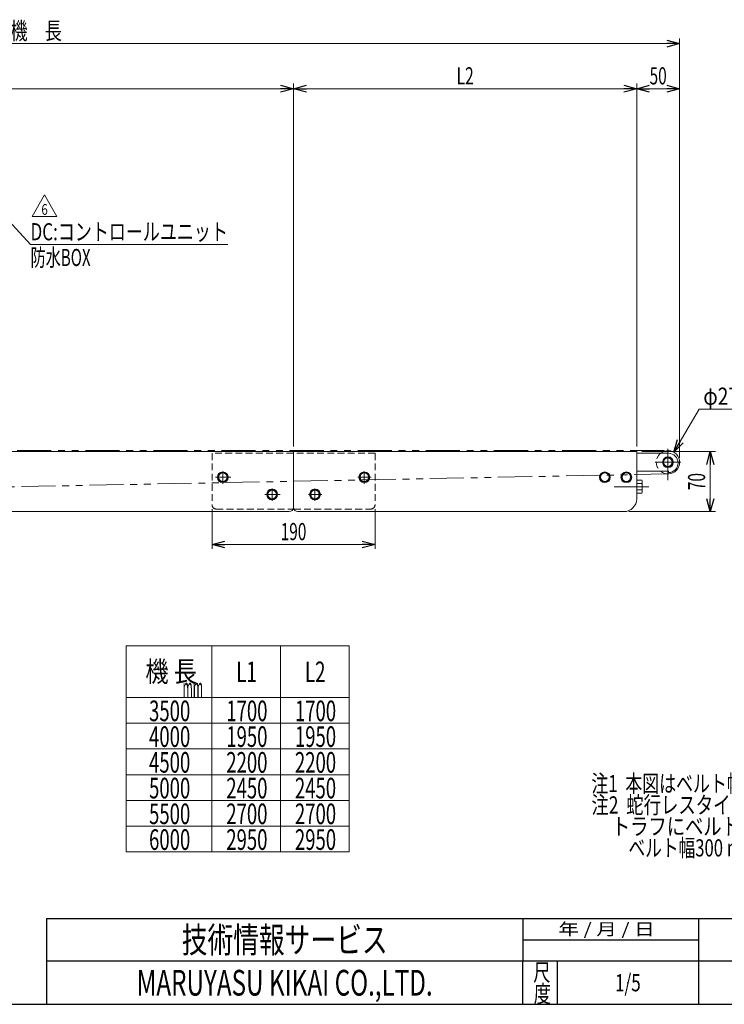
# Model space of a CAD drawing. Units: millimetres. Extents: x -1432 to 1432, y -965 to 965.
# Drawn here: x -519 to 302, y -940 to 207 of the extents above; entities that cross this region are included whole.
import ezdxf
from ezdxf.enums import TextEntityAlignment as Align

# ---------------------------------------------------------------- set-up
doc = ezdxf.new("R2010")
doc.units = ezdxf.units.MM
doc.header["$LTSCALE"] = 1.25
doc.header["$PDSIZE"] = 1
for name, pattern in [('CENTERX2', [101.6, 63.5, -12.7, 12.7, -12.7]), ('DASHED2', [9.525, 6.35, -3.175]), ('PHANTOM', [63.5, 31.75, -6.35, 6.35, -6.35, 6.35, -6.35])]:
    doc.linetypes.add(name, pattern=pattern)
for name, color, linetype in [('2', 7, 'Continuous'), ('Layer0008', 7, 'Continuous'), ('ZUWAKU', 7, 'Continuous')]:
    doc.layers.add(name, color=color, linetype=linetype)
doc.styles.add('dcStyle0', font='ＭＳ Ｐゴシック')
doc.styles.add('dcStyle1', font='txt.shx', dxfattribs={"bigfont": 'bigfont'})
doc.dimstyles.new('dc_Diam06', dxfattribs={"dimtxt": 20, "dimasz": 15.00001, "dimexe": 5, "dimexo": 5, "dimgap": 5, "dimtad": 2, "dimtih": 1, "dimtoh": 1, "dimdec": 8, "dimdsep": 46, "dimtxsty": 'dcStyle0', "dimblk1": 'OPEN30', "dimblk2": 'OPEN30', "dimsah": 1, "dimcen": 0.09, "dimclrd": 2, "dimclre": 2, "dimclrt": 2, "dimadec": 0, "dimazin": 2, "dimtfac": 1, "dimtdec": 4, "dimtofl": 0, "dimtmove": 0, "dimatfit": 3, "dimfxl": 1, "dimarcsym": 1})
doc.dimstyles.new('dc_Rotated', dxfattribs={"dimtxt": 20, "dimasz": 15.00001, "dimexe": 5, "dimexo": 5, "dimgap": 5, "dimtad": 3, "dimdsep": 46, "dimtxsty": 'dcStyle0', "dimblk1": 'OPEN30', "dimblk2": 'OPEN30', "dimsah": 1, "dimcen": 0.09, "dimclrd": 2, "dimclre": 2, "dimclrt": 2, "dimadec": 0, "dimazin": 2, "dimtfac": 1, "dimtdec": 4, "dimtmove": 0, "dimatfit": 3, "dimfxl": 1, "dimarcsym": 1})
doc.dimstyles.new('dc_Rotated_F3', dxfattribs={"dimtxt": 20, "dimasz": 15.00001, "dimexe": 5, "dimexo": 5, "dimgap": 5, "dimtad": 3, "dimdsep": 46, "dimtxsty": 'dcStyle0', "dimblk1": 'OPEN30', "dimblk2": 'OPEN30', "dimsah": 1, "dimcen": 0.09, "dimse2": 1, "dimclrd": 2, "dimclre": 2, "dimclrt": 2, "dimadec": 0, "dimazin": 2, "dimtfac": 1, "dimtdec": 4, "dimtmove": 0, "dimatfit": 3, "dimfxl": 1, "dimarcsym": 1})

# ---------------------------------------------------------------- blocks, each defined once
blk = doc.blocks.new('_Open30')
at = {"color": 0, "linetype": 'ByBlock', "lineweight": -2}
for p, q in [((-1, 0.267949), (0, 0)), ((0, 0), (-1, -0.267949)), ((0, 0), (-1, 0))]:
    blk.add_line(p, q, dxfattribs=at)
blk = doc.blocks.new('*D2')
at = {"color": 2, "linetype": 'Continuous', "lineweight": 13}
for p, q in [((-1249.7, -303.4), (-1249.7, 185.5)), ((250.3, -303.4), (250.3, 185.5)), ((-1249.7, 179.5), (250.3, 179.5))]:
    blk.add_line(p, q, dxfattribs=at)
at = {"color": 2, "xscale": 15.00001403807643, "yscale": 14.99994684111822}
for p, rotation in [((-1249.7, 179.5), 180), ((250.3, 179.5), 360)]:
    blk.add_blockref('_Open30', p, dxfattribs=dict(at, rotation=rotation))
at = {"color": 4, "style": 'dcStyle0', "width": 0.774103}
blk.add_text('機\u3000長', height=20, dxfattribs=at).set_placement((-529.7, 184.5), (-469.7, 184.5), align=Align.FIT)
blk = doc.blocks.new('*D6')
at = {"color": 2, "linetype": 'Continuous', "lineweight": 13}
for p, q in [((-1199.7, -289.9), (-1199.7, 133)), ((-1199.7, 127), (-199.7, 127)), ((-199.7, -289.9), (-199.7, -58.9))]:
    blk.add_line(p, q, dxfattribs=at)
at = {"color": 2, "xscale": 15.00001403807643, "yscale": 14.99994684111822}
for p, rotation in [((-1199.7, 127), 180), ((-199.7, 127), 360)]:
    blk.add_blockref('_Open30', p, dxfattribs=dict(at, rotation=rotation))
at = {"color": 2, "style": 'dcStyle0', "width": 0.661565}
blk.add_text('L1', height=20, dxfattribs=at).set_placement((-709.7, 132), (-689.7, 132), align=Align.FIT)
blk = doc.blocks.new('*D7')
at = {"color": 2, "linetype": 'Continuous', "lineweight": 13}
for p, q in [((-199.7, -289.9), (-199.7, 133)), ((-199.7, 127), (200.3, 127)), ((200.3, -289.9), (200.3, 133))]:
    blk.add_line(p, q, dxfattribs=at)
at = {"color": 2, "xscale": 15.00001403807643, "yscale": 14.99994684111822}
for p, rotation in [((-199.7, 127), 180), ((200.3, 127), 360)]:
    blk.add_blockref('_Open30', p, dxfattribs=dict(at, rotation=rotation))
at = {"color": 2, "style": 'dcStyle0', "width": 0.661565}
blk.add_text('L2', height=20, dxfattribs=at).set_placement((-9.7, 132), (10.3, 132), align=Align.FIT)
blk = doc.blocks.new('*D9')
at = {"color": 2, "linetype": 'Continuous', "lineweight": 13}
for p, q in [((200.3, -289.9), (200.3, 133)), ((200.3, 127), (250.3, 127)), ((250.3, -303.4), (250.3, 133))]:
    blk.add_line(p, q, dxfattribs=at)
at = {"color": 2, "xscale": 15.00001403807643, "yscale": 14.99994684111822}
for p, rotation in [((200.3, 127), 180), ((250.3, 127), 360)]:
    blk.add_blockref('_Open30', p, dxfattribs=dict(at, rotation=rotation))
at = {"color": 2, "style": 'dcStyle0', "width": 0.6875}
blk.add_text('50', height=20, dxfattribs=at).set_placement((215.3, 132), (235.3, 132), align=Align.FIT)
blk = doc.blocks.new('*D17')
at = {"color": 2, "linetype": 'Continuous', "lineweight": 13}
for p, q in [((206.3, -295.9), (292.1, -295.9)), ((286.1, -365.9), (286.1, -295.9)), ((191.3, -365.9), (292.1, -365.9))]:
    blk.add_line(p, q, dxfattribs=at)
at = {"color": 2, "xscale": 15.00001403807643, "yscale": 14.99994684111822}
for p, rotation in [((286.1, -295.9), 90), ((286.1, -365.9), 270)]:
    blk.add_blockref('_Open30', p, dxfattribs=dict(at, rotation=rotation))
at = {"color": 2, "style": 'dcStyle0', "width": 0.6875}
blk.add_text('70', height=20, rotation=90, dxfattribs=at).set_placement((280.1, -340.9), (280.1, -320.9), align=Align.FIT)
blk = doc.blocks.new('DC_GROUP_W_FB2CHS_S_020_6_8')
at = {"color": 2, "style": 'dcStyle0'}
for s, width, p, p2 in [('注1  本図はベルト幅150 mmの場合です', 0.714455, (147.5, -692.8), (497.5, -692.8)), ('注2  蛇行レスタイプ(VG)の場合、基本外観は変わりませんがテールローラ、ドライブプーリ、', 0.766072, (147.5, -717.8), (997.5, -717.8)), ('     トラフにベルト裏サン用のV溝が付きます', 0.779913, (147.5, -742.8), (567.5, -742.8)), ('\u3000\u3000 ベルト幅300 mmを超える場合、テールローラはφ34 mmとなります', 0.750716, (147.5, -767.8), (787.5, -767.8))]:
    blk.add_text(s, height=20, dxfattribs=dict(at, width=width)).set_placement(p, p2, align=Align.FIT)
blk = doc.blocks.new('DC_GROUP_W_FB2CHS_S_020_6_9')
at = {"color": 2, "linetype": 'Continuous', "lineweight": 13}
for p, q in [((-504.3, -21.9), (-489.9, 3.1)), ((-489.9, 3.1), (-475.4, -21.9)), ((-475.4, -21.9), (-504.3, -21.9))]:
    blk.add_line(p, q, dxfattribs=at)
at = {"color": 2, "style": 'dcStyle1', "width": 0.741176}
blk.add_text('6', height=12.5, dxfattribs=at).set_placement((-493.6, -20), (-486.1, -20), align=Align.FIT)
blk = doc.blocks.new('*D33')
at = {"color": 2, "linetype": 'Continuous', "lineweight": 13}
for p, q in [((-294.7, -362.9), (-294.7, -409.2)), ((-104.7, -362.9), (-104.7, -409.2)), ((-294.7, -404.2), (-104.7, -404.2))]:
    blk.add_line(p, q, dxfattribs=at)
at = {"color": 2, "xscale": 15.00001403807643, "yscale": 14.99994684111822}
for p, rotation in [((-294.7, -404.2), 180), ((-104.7, -404.2), 360)]:
    blk.add_blockref('_Open30', p, dxfattribs=dict(at, rotation=rotation))
at = {"color": 2, "style": 'dcStyle0', "width": 0.6875}
blk.add_text('190', height=20, dxfattribs=at).set_placement((-214.7, -399.2), (-184.7, -399.2), align=Align.FIT)
blk = doc.blocks.new('*D34')
at = {"color": 2, "linetype": 'Continuous', "lineweight": 13}
for p, q in [((272.9, -246.4), (243.6, -296.7)), ((342.9, -246.4), (272.9, -246.4))]:
    blk.add_line(p, q, dxfattribs=at)
at = {"color": 2, "xscale": 15.00001403807643, "yscale": 14.99994684111822, "rotation": 239.7430035428681}
blk.add_blockref('_Open30', (243.6, -296.7), dxfattribs=at)
at = {"color": 2, "style": 'dcStyle0', "width": 0.763073}
blk.add_text('φ27.2', height=20, dxfattribs=at).set_placement((277.9, -241.4), (337.9, -241.4), align=Align.FIT)
blk = doc.blocks.new('DC_GROUP_W_FB2CHS_S_020_6_41')
at = {"color": 2, "linetype": 'Continuous', "lineweight": 13}
for p, q in [((-569, 13.6), (-506.2, -54.7)), ((-506.2, -54.7), (-276.2, -54.7))]:
    blk.add_line(p, q, dxfattribs=at)
at = {"color": 2, "xscale": 15.00001403807643, "yscale": 14.99994684111822, "rotation": 132.5744430744906}
blk.add_blockref('_Open30', (-569, 13.6), dxfattribs=at)
at = {"color": 2, "style": 'dcStyle0'}
for s, width, p, p2 in [('DC:コントロールユニット', 0.798423, (-506.2, -49.7), (-276.2, -49.7)), ('防水BOX', 0.609846, (-506.2, -79.7), (-436.2, -79.7))]:
    blk.add_text(s, height=20, dxfattribs=dict(at, width=width)).set_placement(p, p2, align=Align.FIT)
blk = doc.blocks.new('DC_GROUP_W_FB2CHS_S_020_6_42')
at = {"color": 7, "linetype": 'Continuous', "lineweight": 13}
for p, q in [((233.8, -303.4), (231, -308.4)), ((231, -308.4), (233.8, -313.4)), ((239.6, -303.4), (233.8, -303.4)), ((242.5, -308.4), (239.6, -303.4)), ((239.6, -313.4), (242.5, -308.4)), ((233.8, -313.4), (239.6, -313.4))]:
    blk.add_line(p, q, dxfattribs=at)
for radius in [6.25, 5]:
    blk.add_circle((236.7, -308.4), radius, dxfattribs=at)
blk = doc.blocks.new('DC_GROUP_W_FB2CHS_S_020_6_44')
at = {"color": 7, "linetype": 'Continuous', "lineweight": 13}
for p, q in [((160.3, -320.9), (157.4, -325.9)), ((166.1, -320.9), (160.3, -320.9)), ((168.9, -325.9), (166.1, -320.9)), ((157.4, -325.9), (160.3, -330.9)), ((160.3, -330.9), (166.1, -330.9)), ((166.1, -330.9), (168.9, -325.9))]:
    blk.add_line(p, q, dxfattribs=at)
for radius in [6.25, 5]:
    blk.add_circle((163.2, -325.9), radius, dxfattribs=at)
blk = doc.blocks.new('DC_GROUP_W_FB2CHS_S_020_6_45')
at = {"color": 7, "linetype": 'Continuous', "lineweight": 13}
for p, q in [((185.3, -320.9), (182.4, -325.9)), ((191.1, -320.9), (185.3, -320.9)), ((193.9, -325.9), (191.1, -320.9)), ((182.4, -325.9), (185.3, -330.9)), ((185.3, -330.9), (191.1, -330.9)), ((191.1, -330.9), (193.9, -325.9))]:
    blk.add_line(p, q, dxfattribs=at)
for radius in [6.25, 5]:
    blk.add_circle((188.2, -325.9), radius, dxfattribs=at)
blk = doc.blocks.new('DC_GROUP_W_FB2CHS_S_020_6_4')
at = {"layer": '2', "color": 7, "linetype": 'Continuous', "lineweight": 13}
for p, q in [((206.2, -329.4), (200.3, -329.4)), ((206.8, -342.6), (206.8, -331.3)), ((206.2, -333.2), (200.3, -333.2)), ((206.2, -340.7), (200.3, -340.7)), ((200.3, -344.4), (206.2, -344.4))]:
    blk.add_line(p, q, dxfattribs=at)
for centre, radius, start, end in [((203.5, -331.3), 3.32, 325.6158, 34.3842), ((194.4, -336.9), 12.4, 342.412, 17.588), ((203.5, -342.6), 3.32, 325.6158, 34.3842)]:
    blk.add_arc(centre, radius, start, end, dxfattribs=at)
blk = doc.blocks.new('DC_GROUP_W_FB2CHS_S_020_6_7')
at = {"layer": 'ZUWAKU', "color": 2, "linetype": 'Continuous'}
for p in [(660, -865), (1135, -865), (190, -915), (660, -915), (1382.5, -915)]:
    blk.add_point(p, dxfattribs=at)
blk = doc.blocks.new('DC_GROUP_W_FB2CHS_S_020_6_66')
at = {"layer": 'Layer0008', "color": 7, "linetype": 'Continuous', "lineweight": 13}
for p, q in [((-285.1, -320.9), (-287.9, -325.9)), ((-279.3, -320.9), (-285.1, -320.9)), ((-276.4, -325.9), (-279.3, -320.9)), ((-287.9, -325.9), (-285.1, -330.9)), ((-285.1, -330.9), (-279.3, -330.9)), ((-279.3, -330.9), (-276.4, -325.9))]:
    blk.add_line(p, q, dxfattribs=at)
for radius in [6.25, 6.1, 5]:
    blk.add_circle((-282.2, -325.9), radius, dxfattribs=at)
blk = doc.blocks.new('DC_GROUP_W_FB2CHS_S_020_6_67')
at = {"layer": 'Layer0008', "color": 7, "linetype": 'Continuous', "lineweight": 13}
for p, q in [((-227.6, -340.9), (-230.4, -345.9)), ((-221.8, -340.9), (-227.6, -340.9)), ((-218.9, -345.9), (-221.8, -340.9)), ((-230.4, -345.9), (-227.6, -350.9)), ((-227.6, -350.9), (-221.8, -350.9)), ((-221.8, -350.9), (-218.9, -345.9))]:
    blk.add_line(p, q, dxfattribs=at)
for radius in [6.25, 6.1, 5]:
    blk.add_circle((-224.7, -345.9), radius, dxfattribs=at)
blk = doc.blocks.new('DC_GROUP_W_FB2CHS_S_020_6_68')
at = {"layer": 'Layer0008', "color": 7, "linetype": 'Continuous', "lineweight": 13}
for p, q in [((-177.6, -340.9), (-180.4, -345.9)), ((-171.8, -340.9), (-177.6, -340.9)), ((-168.9, -345.9), (-171.8, -340.9)), ((-180.4, -345.9), (-177.6, -350.9)), ((-177.6, -350.9), (-171.8, -350.9)), ((-171.8, -350.9), (-168.9, -345.9))]:
    blk.add_line(p, q, dxfattribs=at)
for radius in [6.25, 6.1, 5]:
    blk.add_circle((-174.7, -345.9), radius, dxfattribs=at)
blk = doc.blocks.new('DC_GROUP_W_FB2CHS_S_020_6_69')
at = {"layer": 'Layer0008', "color": 7, "linetype": 'Continuous', "lineweight": 13}
for p, q in [((-120.1, -320.9), (-122.9, -325.9)), ((-114.3, -320.9), (-120.1, -320.9)), ((-111.4, -325.9), (-114.3, -320.9)), ((-122.9, -325.9), (-120.1, -330.9)), ((-120.1, -330.9), (-114.3, -330.9)), ((-114.3, -330.9), (-111.4, -325.9))]:
    blk.add_line(p, q, dxfattribs=at)
for radius in [6.25, 6.1, 5]:
    blk.add_circle((-117.2, -325.9), radius, dxfattribs=at)

msp = doc.modelspace()

# ---------------------------------------------------------------- linework, layer by layer
at = {"color": 140, "linetype": 'PHANTOM', "lineweight": 13}
for p, q in [((-1236.07532468, -294.82918432), (236.72467532, -294.82918432)), ((236.99073342, -322.02597767), (-800.74483808, -342.33118309))]:
    msp.add_line(p, q, dxfattribs=at)
at = {"color": 7, "linetype": 'Continuous', "lineweight": 13}
for p, q in [((200.32467532, -295.92858038), (-614.47877999, -295.92858038)), ((-199.67532468, -360.92858038), (-199.67532468, -295.92858038)), ((200.32467532, -350.92858038), (200.32467532, -295.92858038)), ((200.32467532, -297.92858038), (237.22467532, -297.92858038)), ((200.32467532, -318.92858038), (237.22467532, -318.92858038)), ((237.22467532, -320.42858038), (237.22467532, -318.92858038)), ((-204.67532468, -365.92858038), (-771.47877999, -365.92858038)), ((-200.09274898, -362.92858038), (-199.25790037, -362.92858038)), ((185.32467532, -365.92858038), (-194.67532468, -365.92858038))]:
    msp.add_line(p, q, dxfattribs=at)
at = {"color": 4, "linetype": 'DASHED2', "lineweight": 13}
for p, q in [((-104.67532468, -297.92858038), (-294.67532468, -297.92858038)), ((-294.67532468, -297.92858038), (-294.67532468, -357.92858038)), ((-104.67532468, -297.92858038), (-104.67532468, -357.92858038)), ((-289.67532468, -362.92858038), (-200.09274898, -362.92858038)), ((-199.25790037, -362.92858038), (-109.67532468, -362.92858038))]:
    msp.add_line(p, q, dxfattribs=at)
at = {"color": 3, "linetype": 'CENTERX2', "lineweight": 13}
for p, q in [((236.72467532, -292.56579233), (236.72467532, -329.44858038)), ((221.68947078, -308.42858038), (251.8792162, -308.42858038)), ((-282.17532468, -319.09320107), (-282.17532468, -333.38729892)), ((-117.17532468, -319.09320107), (-117.17532468, -333.38729892)), ((-290.55224545, -325.92858038), (-272.85479097, -325.92858038)), ((-124.67532468, -325.92858038), (-109.30023637, -325.92858038)), ((-224.67532468, -339.09320107), (-224.67532468, -353.38729892)), ((-174.67532468, -339.09320107), (-174.67532468, -353.38729892)), ((214.57865737, -336.92858038), (173.88624134, -336.92858038)), ((-233.05224545, -345.92858038), (-215.35479097, -345.92858038)), ((-182.17532468, -345.92858038), (-166.80023637, -345.92858038))]:
    msp.add_line(p, q, dxfattribs=at)
at = {"color": 3, "linetype": 'Continuous', "lineweight": 13}
for p, q in [((-394.83540031, -762.51907728), (-394.83540031, -522.51907728)), ((-394.83540031, -522.51907728), (-134.83540031, -522.51907728)), ((-294.83540031, -522.51907728), (-294.83540031, -762.51907728)), ((-214.83540031, -522.51907728), (-214.83540031, -762.51907728)), ((-134.83540031, -522.51907728), (-134.83540031, -762.51907728)), ((-394.83540031, -582.51907728), (-134.83540031, -582.51907728)), ((-394.83540031, -612.51907728), (-134.83540031, -612.51907728)), ((-394.83540031, -642.51907728), (-134.83540031, -642.51907728)), ((-394.83540031, -672.51907728), (-134.83540031, -672.51907728)), ((-394.83540031, -702.51907728), (-134.83540031, -702.51907728)), ((-394.83540031, -732.51907728), (-134.83540031, -732.51907728)), ((-134.83540031, -762.51907728), (-394.83540031, -762.51907728))]:
    msp.add_line(p, q, dxfattribs=at)
at = {"color": 4, "linetype": 'DASHED2', "lineweight": 13}
for centre, radius, start, end in [((236.72467532, -308.42858038), 13.6, 129.4608689003, 230.5391310997), ((-289.67532468, -357.92858038), 5, 180, 270), ((-109.67532468, -357.92858038), 5, 270, 0)]:
    msp.add_arc(centre, radius, start, end, dxfattribs=at)
at = {"color": 7, "linetype": 'Continuous', "lineweight": 13}
for centre, radius, start, end in [((236.72467532, -308.42858038), 13.6, 230.5391310997, 129.4608689003), ((237.22467532, -309.17858038), 11.25, 270, 90), ((185.32467532, -350.92858038), 15, 270, 0), ((-204.67532468, -360.92858038), 5, 270, 0), ((-194.67532468, -360.92858038), 5, 180, 270)]:
    msp.add_arc(centre, radius, start, end, dxfattribs=at)
at = {"layer": 'ZUWAKU', "color": 4, "linetype": 'Continuous', "lineweight": 25}
for p, q in [((-487.5, -840), (-487.5, -940)), ((-487.5, -840), (847.5, -840)), ((67.5, -840), (67.5, -890)), ((272.5, -840), (272.5, -940)), ((67.5, -865), (272.5, -865)), ((1407.5, -890), (-487.5, -890)), ((67.5, -940), (67.5, -890)), ((107.5, -890), (107.5, -940))]:
    msp.add_line(p, q, dxfattribs=at)
at = {"layer": 'ZUWAKU', "color": 7, "linetype": 'Continuous', "lineweight": 25}
msp.add_line((-1407.5, -940), (1407.5, -940), dxfattribs=at)

# ---------------------------------------------------------------- block references
at = {"linetype": 'Continuous'}
for name in ['DC_GROUP_W_FB2CHS_S_020_6_41', 'DC_GROUP_W_FB2CHS_S_020_6_9', 'DC_GROUP_W_FB2CHS_S_020_6_42', 'DC_GROUP_W_FB2CHS_S_020_6_44', 'DC_GROUP_W_FB2CHS_S_020_6_45', 'DC_GROUP_W_FB2CHS_S_020_6_8']:
    msp.add_blockref(name, (0, 0), dxfattribs=at)
at = {"layer": '2', "linetype": 'Continuous'}
msp.add_blockref('DC_GROUP_W_FB2CHS_S_020_6_4', (0, 0), dxfattribs=at)
at = {"layer": 'Layer0008', "linetype": 'Continuous'}
for name in ['DC_GROUP_W_FB2CHS_S_020_6_66', 'DC_GROUP_W_FB2CHS_S_020_6_69', 'DC_GROUP_W_FB2CHS_S_020_6_67', 'DC_GROUP_W_FB2CHS_S_020_6_68']:
    msp.add_blockref(name, (0, 0), dxfattribs=at)
at = {"layer": 'ZUWAKU', "linetype": 'Continuous'}
msp.add_blockref('DC_GROUP_W_FB2CHS_S_020_6_7', (0, 0), dxfattribs=at)

# ---------------------------------------------------------------- texts
at = {"color": 2, "style": 'dcStyle0'}
for s, width, p, p2 in [('機 長', 0.745766, (-372.30485098, -564.22610204), (-312.30485098, -564.22610204)), ('L1', 0.661565, (-266.44500615, -564.63672786), (-242.44500615, -564.63672786)), ('L2', 0.661565, (-186.44500615, -564.63672786), (-162.44500615, -564.63672786)), ('mm', 0.467989, (-329.08206069, -583.28390024), (-305.08206069, -583.28390024)), ('3500', 0.6875, (-368.06522808, -610.14620732), (-320.06522808, -610.14620732)), ('1700', 0.6875, (-278.06522808, -610.14620732), (-230.06522808, -610.14620732)), ('1700', 0.6875, (-198.06522808, -610.14620732), (-150.06522808, -610.14620732)), ('4000', 0.6875, (-368.06522808, -640.14620732), (-320.06522808, -640.14620732)), ('1950', 0.6875, (-278.06522808, -640.14620732), (-230.06522808, -640.14620732)), ('1950', 0.6875, (-198.06522808, -640.14620732), (-150.06522808, -640.14620732)), ('4500', 0.6875, (-368.06522808, -670.14620732), (-320.06522808, -670.14620732)), ('2200', 0.6875, (-278.06522808, -670.14620732), (-230.06522808, -670.14620732)), ('2200', 0.6875, (-198.06522808, -670.14620732), (-150.06522808, -670.14620732)), ('5000', 0.6875, (-368.06522808, -700.14620732), (-320.06522808, -700.14620732)), ('2450', 0.6875, (-278.06522808, -700.14620732), (-230.06522808, -700.14620732)), ('2450', 0.6875, (-198.06522808, -700.14620732), (-150.06522808, -700.14620732)), ('5500', 0.6875, (-368.06522808, -730.14620732), (-320.06522808, -730.14620732)), ('2700', 0.6875, (-278.06522808, -730.14620732), (-230.06522808, -730.14620732)), ('2700', 0.6875, (-198.06522808, -730.14620732), (-150.06522808, -730.14620732)), ('6000', 0.6875, (-368.06522808, -760.14620732), (-320.06522808, -760.14620732)), ('2950', 0.6875, (-278.06522808, -760.14620732), (-230.06522808, -760.14620732)), ('2950', 0.6875, (-198.06522808, -760.14620732), (-150.06522808, -760.14620732))]:
    msp.add_text(s, height=24, dxfattribs=dict(at, width=width)).set_placement(p, p2, align=Align.FIT)
at = {"layer": 'ZUWAKU', "color": 2, "style": 'dcStyle1'}
for s, height, width, p, p2 in [('技術情報サービス', 30, 1.191489, (-330, -880), (-90, -880)), (' 年 / 月 / 日', 14, 0.882, (103.63296312, -859.5), (221.23296312, -859.5)), ('尺', 20, 1.4, (79.75268846, -912.92949696), (99.75268846, -912.92949696)), ('MARUYASU KIKAI CO.,LTD.', 30, 0.597772, (-382.5, -930), (-37.5, -930)), ('1/5', 20, 0.533898, (175, -925), (205, -925)), ('度', 20, 1.4, (80.33263134, -937.89689522), (100.33263134, -937.89689522))]:
    msp.add_text(s, height=height, dxfattribs=dict(at, width=width)).set_placement(p, p2, align=Align.FIT)

# ---------------------------------------------------------------- dimensions: what is measured, and where the dimension line sits
at = {"linetype": 'Continuous', "lineweight": 13}
for base, p1, p2, text, dimstyle, override, picture, middle in [((250.32467532, 179.49805087), (-1249.67532468, -308.42858038), (250.32467532, -308.42858038), '機\u3000長', 'dc_Rotated', {"dimtxt": 20, "dimasz": 15.00001, "dimexe": 6, "dimexo": 5, "dimgap": 5, "dimtad": 3, "dimtih": 0, "dimtoh": 0, "dimdec": 2, "dimlfac": 1, "dimzin": 8, "dimtxsty": 'dcStyle0', "dimblk1": 'Open30', "dimblk2": 'Open30', "dimsah": 1, "dimclrd": 2, "dimclre": 2, "dimclrt": 4, "dimazin": 2, "dimtofl": 1, "dimtolj": 0, "dimtzin": 8, "dimarcsym": 1}, '*D2', (-499.67532468, 179.49805087)), ((-199.67532468, 126.97853111), (-1199.67532468, -294.92858038), (-199.67532468, 126.97853111), 'L1', 'dc_Rotated_F3', {"dimtxt": 20, "dimasz": 15.00001, "dimexe": 5, "dimexo": 5, "dimgap": 5, "dimtad": 3, "dimtih": 0, "dimtoh": 0, "dimdec": 2, "dimlfac": 1, "dimzin": 8, "dimtxsty": 'dcStyle0', "dimblk1": 'Open30', "dimblk2": 'Open30', "dimsah": 1, "dimse2": 1, "dimclrd": 2, "dimclre": 2, "dimclrt": 2, "dimazin": 2, "dimtofl": 1, "dimtolj": 0, "dimtzin": 8, "dimarcsym": 1}, '*D6', (-699.67532468, 126.97853111)), ((200.32467532, 126.97853111), (-199.67532468, -294.92858038), (200.32467532, -294.92858038), 'L2', 'dc_Rotated', {"dimtxt": 20, "dimasz": 15.00001, "dimexe": 6, "dimexo": 5, "dimgap": 5, "dimtad": 3, "dimtih": 0, "dimtoh": 0, "dimdec": 2, "dimlfac": 1, "dimzin": 8, "dimtxsty": 'dcStyle0', "dimblk1": 'Open30', "dimblk2": 'Open30', "dimsah": 1, "dimclrd": 2, "dimclre": 2, "dimclrt": 2, "dimazin": 2, "dimtofl": 1, "dimtolj": 0, "dimtzin": 8, "dimarcsym": 1}, '*D7', (0.32467532, 126.97853111))]:
    dim = msp.add_linear_dim(base=base, p1=p1, p2=p2, text=text, dimstyle=dimstyle, override=override, dxfattribs=at)
    dim.commit()
    dim.dimension.update_dxf_attribs({"geometry": picture, "text_midpoint": middle, "dimtype": 160})
for base, p1, p2, override, picture, middle in [((250.32467532, 126.97853111), (200.32467532, -294.92858038), (250.32467532, -308.42858038), {"dimtxt": 20, "dimasz": 15.00001, "dimexe": 6, "dimexo": 5, "dimgap": 5, "dimtad": 3, "dimtih": 0, "dimtoh": 0, "dimdec": 2, "dimlfac": 1, "dimzin": 8, "dimtxsty": 'dcStyle0', "dimblk1": 'Open30', "dimblk2": 'Open30', "dimsah": 1, "dimclrd": 2, "dimclre": 2, "dimclrt": 2, "dimazin": 2, "dimtofl": 1, "dimtolj": 0, "dimtzin": 8, "dimarcsym": 1}, '*D9', (225.32467532, 126.97853111)), ((-104.6753246753, -404.1630591631), (-294.6753246753, -357.9285803772), (-104.6753246753, -357.9285803772), {"dimtxt": 20, "dimasz": 15.00001, "dimexe": 5, "dimexo": 5, "dimgap": 5, "dimtad": 3, "dimtih": 0, "dimtoh": 0, "dimdec": 8, "dimlfac": 1, "dimzin": 8, "dimtxsty": 'dcStyle0', "dimblk1": 'Open30', "dimblk2": 'Open30', "dimsah": 1, "dimclrd": 2, "dimclre": 2, "dimclrt": 2, "dimazin": 2, "dimtofl": 1, "dimtolj": 0, "dimtzin": 8, "dimarcsym": 1}, '*D33', (-199.6753246753, -404.1630591631))]:
    dim = msp.add_linear_dim(base=base, p1=p1, p2=p2, dimstyle='dc_Rotated', override=override, dxfattribs=at)
    dim.commit()
    dim.dimension.update_dxf_attribs({"geometry": picture, "text_midpoint": middle, "dimtype": 160})
dim = msp.add_diameter_dim_2p(p1=(229.87191471, -320.17590654), p2=(243.57743594, -296.68125422), text='φ27.2', dimstyle='dc_Diam06', override={"dimtxt": 20, "dimasz": 15.00001, "dimexe": 5, "dimexo": 5, "dimgap": 5, "dimtad": 2, "dimdec": 8, "dimlfac": 1, "dimzin": 8, "dimtxsty": 'dcStyle0', "dimblk1": 'Open30', "dimblk2": 'Open30', "dimsah": 1, "dimclrd": 2, "dimclre": 2, "dimclrt": 2, "dimazin": 2, "dimtolj": 0, "dimtzin": 8, "dimarcsym": 1}, dxfattribs=at)
dim.commit()
dim.dimension.update_dxf_attribs({"geometry": '*D34', "text_midpoint": (307.9303108, -246.36316872), "dimtype": 163})
dim = msp.add_linear_dim(base=(286.1407725, -295.92858038), p1=(186.32467532, -365.92858038), p2=(201.32467532, -295.92858038), angle=90, dimstyle='dc_Rotated', override={"dimtxt": 20, "dimasz": 15.00001, "dimexe": 6, "dimexo": 5, "dimgap": 6, "dimtad": 3, "dimtih": 0, "dimtoh": 0, "dimdec": 2, "dimlfac": 1, "dimzin": 8, "dimtxsty": 'dcStyle0', "dimblk1": 'Open30', "dimblk2": 'Open30', "dimsah": 1, "dimclrd": 2, "dimclre": 2, "dimclrt": 2, "dimazin": 2, "dimtofl": 1, "dimtolj": 0, "dimtzin": 8, "dimarcsym": 1}, dxfattribs=at)
dim.commit()
dim.dimension.update_dxf_attribs({"geometry": '*D17', "text_midpoint": (286.1407725, -330.92858038), "dimtype": 160})

doc.saveas('drawing.dxf')
